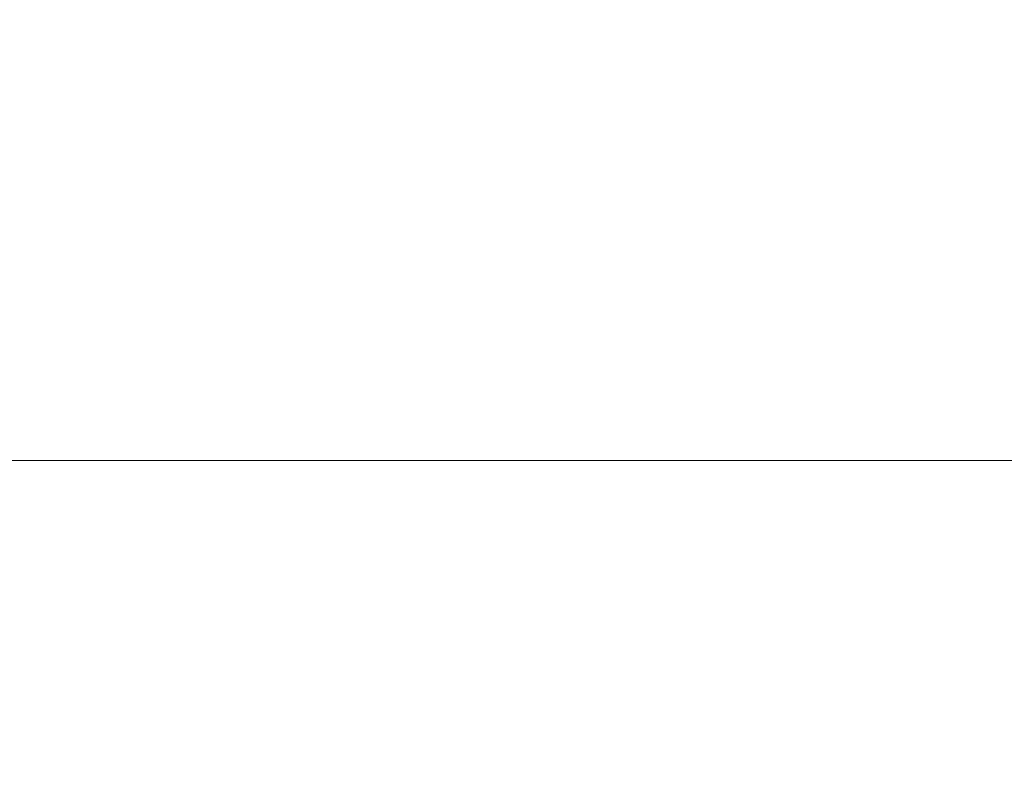
# Model space of a CAD drawing. Extents: x -44 to 85, y -70 to 48.
# Drawn here: x 57 to 58, y 35 to 35 of the extents above; entities that cross this region are included whole.
import ezdxf

# ---------------------------------------------------------------- set-up
doc = ezdxf.new("R2010")
doc.units = 0
doc.header["$LTSCALE"] = 0.25
doc.header["$MEASUREMENT"] = 0
doc.layers.get('0').update_dxf_attribs({"linetype": 'CONTINUOUS', "lineweight": 13})
doc.layers.get('DEFPOINTS').update_dxf_attribs({"linetype": 'CONTINUOUS'})
doc.layers.add('Text', color=7, linetype='CONTINUOUS', lineweight=15)
doc.styles.add('ROMAND', font='romand.shx', dxfattribs={"oblique": 15})
doc.dimstyles.new('ROMAND', dxfattribs={"dimscale": 3.75, "dimtxt": 0.1875, "dimasz": 0.1875, "dimexe": 0.0625, "dimexo": 0.0625, "dimgap": 0.0625, "dimtad": 0, "dimtih": 1, "dimtoh": 1, "dimdec": 3, "dimzin": 0, "dimdsep": 46, "dimlunit": 4, "dimtxsty": 'ROMAND', "dimcen": 0, "dimadec": 0, "dimazin": 0, "dimtfac": 1, "dimtdec": 3, "dimtofl": 0, "dimtmove": 0, "dimatfit": 3, "dimfxl": 0, "dimtolj": 1, "dimtzin": 0, "dimarcsym": 0})

# ---------------------------------------------------------------- blocks, each defined once
blk = doc.blocks.new('*D17')
at = {"layer": 'DEFPOINTS', "color": 0}
for p in [(56.15952, 34.4067), (57.92582, 32.63747)]:
    blk.add_point(p, dxfattribs=at)
at = {"layer": 'Text', "color": 0, "lineweight": -2}
for p, q in [((51.97692, 37.4916), (53.07972, 37.4916)), ((53.07972, 37.4916), (55.71242, 34.85454))]:
    blk.add_line(p, q, dxfattribs=at)
at = {"layer": 'Text', "color": 0}
blk.add_solid([(55.78706, 34.92905), (55.63778, 34.78002), (56.15952, 34.4067)], dxfattribs=at)
at = {"layer": 'Text', "color": 0, "insert": (48.37988, 37.4916), "char_height": 0.6328125, "attachment_point": 5, "style": 'ROMAND'}
blk.add_mtext('\\A1;FITS UP TO A \\P∅2{\\H1.000000x;\\S1/2;}"O.D. ARM', dxfattribs=at)
blk = doc.blocks.new('*D19')
at = {"layer": 'DEFPOINTS', "color": 0}
for p in [(58.62397, 35.01277), (58.62397, 34.63777)]:
    blk.add_point(p, dxfattribs=at)
at = {"layer": 'Text', "color": 0, "lineweight": -2}
for p, q in [((57.99116, 41.52498), (58.62397, 41.52498)), ((58.62397, 41.52498), (58.62397, 35.64558))]:
    blk.add_line(p, q, dxfattribs=at)
at = {"layer": 'Text', "color": 0}
blk.add_solid([(58.5185, 35.64558), (58.72944, 35.64558), (58.62397, 35.01277)], dxfattribs=at)
at = {"layer": 'Text', "color": 0, "insert": (52.85707, 41.52498), "char_height": 0.6328125, "attachment_point": 5, "style": 'ROMAND'}
blk.add_mtext('\\A1;\\A1;{\\H0.7X;\\S1/4;}"-20x 3\\A1;{\\H0.7X;\\S1/2;}"\\PS.S. HEX HEAD CAP\\PBOLT w/ \\A1;{\\H0.7X;\\S1/4;}"-20\\PS.S. HEX NUT', dxfattribs=at)

msp = doc.modelspace()

# ---------------------------------------------------------------- linework, layer by layer
msp.add_line((56.49889, 34.73652), (60.74889, 34.73652))

# ---------------------------------------------------------------- dimensions: what is measured, and where the dimension line sits
at = {"layer": 'Text'}
for p1, p2, text, picture, middle in [((58.62397, 34.63777), (58.62397, 35.01277), '\\A1;{\\H0.7X;\\S1/4;}"-20x 3\\A1;{\\H0.7X;\\S1/2;}"\\PS.S. HEX HEAD CAP\\PBOLT w/ \\A1;{\\H0.7X;\\S1/4;}"-20\\PS.S. HEX NUT', '*D19', (52.85707, 41.52498)), ((57.92582, 32.63747), (56.15952, 34.4067), 'FITS UP TO A \\P<>O.D. ARM', '*D17', (48.37988, 37.4916))]:
    dim = msp.add_diameter_dim_2p(p1=p1, p2=p2, text=text, dimstyle='ROMAND', override={"dimscale": 3.375}, dxfattribs=at)
    dim.commit()
    dim.dimension.update_dxf_attribs({"geometry": picture, "text_midpoint": middle, "dimtype": 163})

doc.saveas('drawing.dxf')
